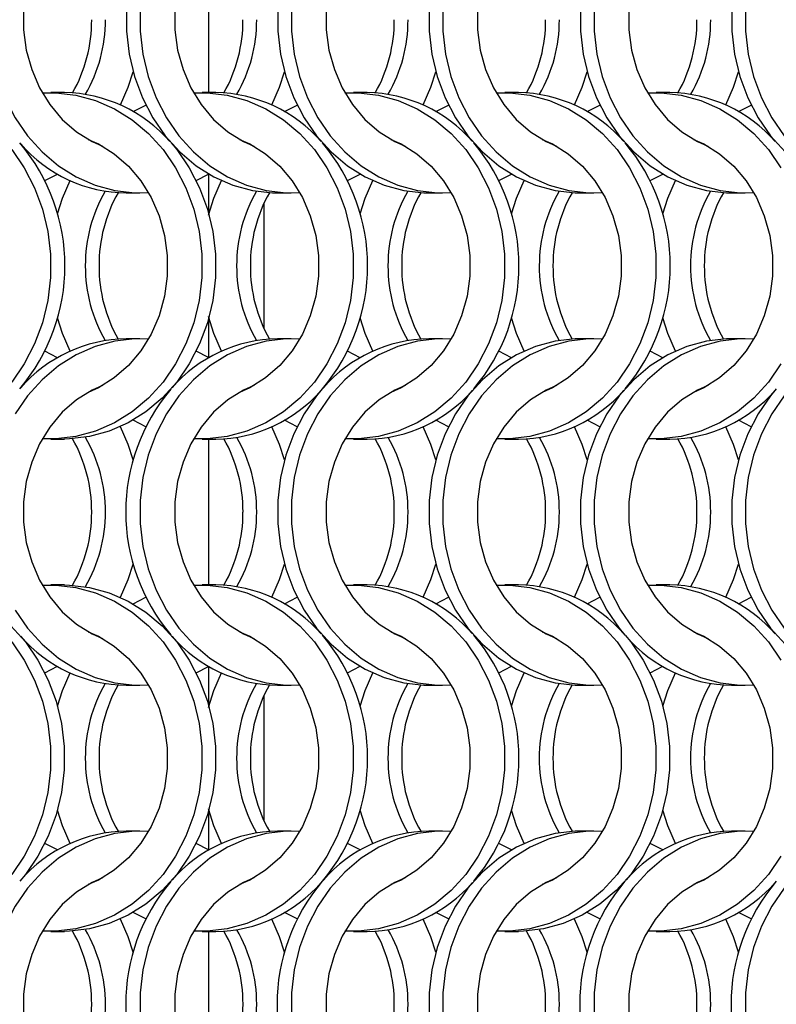
# Model space of a CAD drawing. Units: millimetres. Extents: x 55 to 2075, y 31 to 1436.
# Drawn here: x 341 to 402, y 647 to 727 of the extents above; entities that cross this region are included whole.
import ezdxf

# ---------------------------------------------------------------- set-up
doc = ezdxf.new("R2010")
doc.units = ezdxf.units.MM
doc.header["$LTSCALE"] = 5

msp = doc.modelspace()

# ---------------------------------------------------------------- linework, layer by layer
at = {"color": 8, "linetype": 'Continuous', "lineweight": 25}
for p, q in [((356.244, 732.852), (356.244, 721.002)), ((356.244, 714.377), (356.244, 711.261)), ((356.244, 702.593), (356.244, 699.477)), ((356.244, 692.852), (356.244, 681.002)), ((356.244, 674.377), (356.244, 671.261)), ((356.244, 662.593), (356.244, 659.477)), ((356.244, 652.852), (356.244, 641.002))]:
    msp.add_line(p, q, dxfattribs=at)
at = {"color": 7, "linetype": 'Continuous', "lineweight": 25}
for p, q in [((344.532, 721.002), (343.417, 721.002)), ((356.832, 721.002), (355.717, 721.002)), ((369.132, 721.002), (368.017, 721.002)), ((381.432, 721.002), (380.317, 721.002)), ((393.732, 721.002), (392.617, 721.002)), ((350.124, 719.466), (351.142, 719.994)), ((362.424, 719.466), (363.443, 719.994)), ((374.724, 719.466), (375.742, 719.994)), ((387.024, 719.466), (388.043, 719.994)), ((399.324, 719.466), (400.342, 719.994)), ((342.945, 713.86), (343.963, 714.388)), ((355.245, 713.86), (356.244, 714.377)), ((367.545, 713.86), (368.563, 714.388)), ((379.845, 713.86), (380.863, 714.388)), ((392.145, 713.86), (393.163, 714.388)), ((349.556, 712.852), (350.671, 712.852)), ((361.856, 712.852), (362.971, 712.852)), ((374.156, 712.852), (375.271, 712.852)), ((386.456, 712.852), (387.571, 712.852)), ((398.756, 712.852), (399.871, 712.852)), ((360.744, 712.002), (360.744, 701.853)), ((350.671, 701.002), (349.556, 701.002)), ((362.971, 701.002), (361.856, 701.002)), ((375.271, 701.002), (374.156, 701.002)), ((387.571, 701.002), (386.456, 701.002)), ((399.871, 701.002), (398.756, 701.002)), ((343.963, 699.466), (342.945, 699.995)), ((356.244, 699.477), (355.245, 699.995)), ((368.563, 699.466), (367.545, 699.995)), ((380.863, 699.466), (379.845, 699.995)), ((393.163, 699.466), (392.145, 699.995)), ((351.142, 693.86), (350.124, 694.388)), ((363.443, 693.86), (362.424, 694.388)), ((375.742, 693.86), (374.724, 694.388)), ((388.043, 693.86), (387.024, 694.388)), ((400.342, 693.86), (399.324, 694.388)), ((343.417, 692.852), (344.532, 692.852)), ((355.717, 692.852), (356.832, 692.852)), ((368.017, 692.852), (369.132, 692.852)), ((380.317, 692.852), (381.432, 692.852)), ((392.617, 692.852), (393.732, 692.852)), ((344.532, 681.002), (343.417, 681.002)), ((356.832, 681.002), (355.717, 681.002)), ((369.132, 681.002), (368.017, 681.002)), ((381.432, 681.002), (380.317, 681.002)), ((393.732, 681.002), (392.617, 681.002)), ((350.124, 679.466), (351.142, 679.995)), ((362.424, 679.466), (363.443, 679.995)), ((374.724, 679.466), (375.742, 679.995)), ((387.024, 679.466), (388.043, 679.995)), ((399.324, 679.466), (400.342, 679.995)), ((342.945, 673.86), (343.963, 674.388)), ((355.245, 673.86), (356.244, 674.377)), ((367.545, 673.86), (368.563, 674.388)), ((379.845, 673.86), (380.863, 674.388)), ((392.145, 673.86), (393.163, 674.388)), ((349.556, 672.852), (350.671, 672.852)), ((361.856, 672.852), (362.971, 672.852)), ((374.156, 672.852), (375.271, 672.852)), ((386.456, 672.852), (387.571, 672.852)), ((398.756, 672.852), (399.871, 672.852)), ((360.744, 672.002), (360.744, 661.853)), ((350.671, 661.002), (349.556, 661.002)), ((362.971, 661.002), (361.856, 661.002)), ((375.271, 661.002), (374.156, 661.002)), ((387.571, 661.002), (386.456, 661.002)), ((399.871, 661.002), (398.756, 661.002)), ((343.963, 659.466), (342.945, 659.994)), ((356.244, 659.477), (355.245, 659.994)), ((368.563, 659.466), (367.545, 659.994)), ((380.863, 659.466), (379.845, 659.994)), ((393.163, 659.466), (392.145, 659.994)), ((351.142, 653.86), (350.124, 654.388)), ((363.443, 653.86), (362.424, 654.388)), ((375.742, 653.86), (374.724, 654.388)), ((388.043, 653.86), (387.024, 654.388)), ((400.342, 653.86), (399.324, 654.388)), ((343.417, 652.852), (344.532, 652.852)), ((355.717, 652.852), (356.832, 652.852)), ((368.017, 652.852), (369.132, 652.852)), ((380.317, 652.852), (381.432, 652.852)), ((392.617, 652.852), (393.732, 652.852))]:
    msp.add_line(p, q, dxfattribs=at)
at = {"color": 7, "linetype": 'Continuous', "lineweight": 25, "flags": 128}
for points in [[(347.628, 737.204), (346.789, 736.828), (345.513, 736.034), (344.357, 735.027), (343.35, 733.83), (342.514, 732.472), (341.869, 730.983), (341.431, 729.399), (341.209, 727.758), (341.209, 726.097), (341.431, 724.455), (341.869, 722.871), (342.514, 721.383), (343.35, 720.024), (344.357, 718.827), (345.513, 717.82), (346.789, 717.027), (347.628, 716.65)], [(359.928, 737.204), (359.089, 736.828), (357.813, 736.034), (356.657, 735.027), (355.65, 733.83), (354.814, 732.472), (354.169, 730.983), (353.731, 729.399), (353.509, 727.758), (353.509, 726.097), (353.731, 724.455), (354.169, 722.871), (354.814, 721.383), (355.65, 720.024), (356.657, 718.827), (357.813, 717.82), (359.089, 717.027), (359.928, 716.65)], [(365.48, 736.913), (365.026, 736.368), (364.007, 734.893), (363.169, 733.275), (362.527, 731.544), (362.092, 729.731), (361.873, 727.867), (361.873, 725.987), (362.092, 724.124), (362.527, 722.31), (363.169, 720.579), (364.007, 718.961), (365.026, 717.486), (366.208, 716.179), (367.532, 715.063), (368.974, 714.16), (370.509, 713.484), (372.108, 713.048), (373.745, 712.86), (374.156, 712.852)], [(372.228, 737.204), (371.389, 736.828), (370.113, 736.034), (368.957, 735.027), (367.95, 733.83), (367.114, 732.472), (366.469, 730.983), (366.031, 729.399), (365.809, 727.758), (365.809, 726.097), (366.031, 724.455), (366.469, 722.871), (367.114, 721.383), (367.95, 720.024), (368.957, 718.827), (370.113, 717.82), (371.389, 717.027), (372.228, 716.65)], [(377.79, 736.924), (377.326, 736.368), (376.307, 734.893), (375.469, 733.275), (374.827, 731.544), (374.392, 729.731), (374.173, 727.867), (374.173, 725.987), (374.392, 724.124), (374.827, 722.31), (375.469, 720.579), (376.307, 718.961), (377.326, 717.486), (378.508, 716.179), (379.832, 715.063), (381.274, 714.16), (382.809, 713.484), (384.408, 713.048), (386.045, 712.86), (386.456, 712.852)], [(384.528, 737.204), (383.689, 736.828), (382.413, 736.034), (381.257, 735.027), (380.25, 733.83), (379.414, 732.472), (378.769, 730.983), (378.331, 729.399), (378.109, 727.758), (378.109, 726.097), (378.331, 724.455), (378.769, 722.871), (379.414, 721.383), (380.25, 720.024), (381.257, 718.827), (382.413, 717.82), (383.689, 717.027), (384.528, 716.65)], [(396.828, 737.204), (395.989, 736.828), (394.713, 736.034), (393.557, 735.027), (392.55, 733.83), (391.714, 732.472), (391.069, 730.983), (390.631, 729.399), (390.409, 727.758), (390.409, 726.097), (390.631, 724.455), (391.069, 722.871), (391.714, 721.383), (392.55, 720.024), (393.557, 718.827), (394.713, 717.82), (395.989, 717.027), (396.828, 716.65)], [(402.39, 736.924), (401.926, 736.368), (400.907, 734.893), (400.069, 733.275), (399.427, 731.544), (398.992, 729.731), (398.773, 727.867), (398.773, 725.987), (398.992, 724.124), (399.427, 722.31), (400.069, 720.579), (400.907, 718.961), (401.926, 717.486), (403.108, 716.179), (404.432, 715.063), (405.874, 714.16), (407.409, 713.484), (409.008, 713.048), (410.645, 712.86), (411.056, 712.852)], [(338.388, 727.867), (338.388, 725.987), (338.607, 724.124), (339.042, 722.31), (339.684, 720.579), (340.522, 718.961), (341.541, 717.486), (342.723, 716.179), (344.047, 715.063), (345.489, 714.16), (347.024, 713.484), (348.623, 713.048), (350.26, 712.86), (351.354, 712.874)], [(349.573, 727.867), (349.573, 725.987), (349.792, 724.124), (350.227, 722.31), (350.869, 720.579), (351.707, 718.961), (352.726, 717.486), (353.908, 716.179), (355.232, 715.063), (356.674, 714.16), (358.209, 713.484), (359.808, 713.048), (361.445, 712.86), (361.856, 712.852)], [(350.688, 727.867), (350.688, 725.987), (350.907, 724.124), (351.342, 722.31), (351.984, 720.579), (352.822, 718.961), (353.841, 717.486), (355.023, 716.179), (356.347, 715.063), (357.789, 714.16), (359.324, 713.484), (360.923, 713.048), (362.56, 712.86), (363.654, 712.874)], [(362.988, 727.867), (362.988, 725.987), (363.207, 724.124), (363.642, 722.31), (364.284, 720.579), (365.122, 718.961), (366.141, 717.486), (367.323, 716.179), (368.647, 715.063), (370.089, 714.16), (371.624, 713.484), (373.223, 713.048), (374.86, 712.86), (375.954, 712.874)], [(375.288, 727.867), (375.288, 725.987), (375.507, 724.124), (375.942, 722.31), (376.584, 720.579), (377.422, 718.961), (378.441, 717.486), (379.623, 716.179), (380.947, 715.063), (382.389, 714.16), (383.924, 713.484), (385.523, 713.048), (387.16, 712.86), (388.254, 712.874)], [(386.473, 727.867), (386.473, 725.987), (386.692, 724.124), (387.127, 722.31), (387.769, 720.579), (388.607, 718.961), (389.626, 717.486), (390.808, 716.179), (392.132, 715.063), (393.574, 714.16), (395.109, 713.484), (396.708, 713.048), (398.345, 712.86), (398.756, 712.852)], [(387.588, 727.867), (387.588, 725.987), (387.807, 724.124), (388.242, 722.31), (388.884, 720.579), (389.722, 718.961), (390.741, 717.486), (391.923, 716.179), (393.247, 715.063), (394.689, 714.16), (396.224, 713.484), (397.823, 713.048), (399.46, 712.86), (400.554, 712.874)], [(399.888, 727.867), (399.888, 725.987), (400.107, 724.124), (400.542, 722.31), (401.184, 720.579), (402.022, 718.961), (403.041, 717.486), (404.223, 716.179), (405.547, 715.063), (406.989, 714.16), (408.524, 713.484), (410.123, 713.048), (411.76, 712.86), (412.854, 712.874)], [(349.088, 720.002), (349.704, 721.432), (350.113, 722.702)], [(361.388, 720.002), (362.004, 721.432), (362.413, 722.702)], [(373.688, 720.002), (374.304, 721.432), (374.713, 722.702)], [(385.988, 720.002), (386.604, 721.432), (387.013, 722.702)], [(398.288, 720.002), (398.904, 721.432), (399.313, 722.702)], [(342.734, 720.98), (343.828, 720.994), (345.464, 720.806), (347.064, 720.37), (348.598, 719.694), (350.04, 718.791), (351.364, 717.676), (352.546, 716.368), (353.566, 714.893), (354.404, 713.275), (355.046, 711.544), (355.48, 709.731), (355.699, 707.867), (355.699, 705.987), (355.48, 704.124), (355.046, 702.31), (354.404, 700.579), (353.566, 698.961), (352.546, 697.486), (351.364, 696.179), (350.04, 695.063), (348.598, 694.16), (347.064, 693.484), (345.464, 693.048), (343.828, 692.86), (342.734, 692.874)], [(355.034, 720.98), (356.128, 720.994), (357.764, 720.806), (359.364, 720.37), (360.898, 719.694), (362.34, 718.791), (363.664, 717.676), (364.846, 716.368), (365.866, 714.893), (366.704, 713.275), (367.346, 711.544), (367.78, 709.731), (367.999, 707.867), (367.999, 705.987), (367.78, 704.124), (367.346, 702.31), (366.704, 700.579), (365.866, 698.961), (364.846, 697.486), (363.664, 696.179), (362.34, 695.063), (360.898, 694.16), (359.364, 693.484), (357.764, 693.048), (356.128, 692.86), (355.034, 692.874)], [(367.334, 720.98), (368.428, 720.994), (370.064, 720.806), (371.664, 720.37), (373.198, 719.694), (374.64, 718.791), (375.964, 717.676), (377.146, 716.368), (378.166, 714.893), (379.004, 713.275), (379.646, 711.544), (380.08, 709.731), (380.299, 707.867), (380.299, 705.987), (380.08, 704.124), (379.646, 702.31), (379.004, 700.579), (378.166, 698.961), (377.146, 697.486), (375.964, 696.179), (374.64, 695.063), (373.198, 694.16), (371.664, 693.484), (370.064, 693.048), (368.428, 692.86), (367.334, 692.874)], [(379.634, 720.98), (380.728, 720.994), (382.364, 720.806), (383.964, 720.37), (385.498, 719.694), (386.94, 718.791), (388.264, 717.676), (389.446, 716.368), (390.466, 714.893), (391.304, 713.275), (391.946, 711.544), (392.38, 709.731), (392.599, 707.867), (392.599, 705.987), (392.38, 704.124), (391.946, 702.31), (391.304, 700.579), (390.466, 698.961), (389.446, 697.486), (388.264, 696.179), (386.94, 695.063), (385.498, 694.16), (383.964, 693.484), (382.364, 693.048), (380.728, 692.86), (379.634, 692.874)], [(391.934, 720.98), (393.028, 720.994), (394.664, 720.806), (396.264, 720.37), (397.798, 719.694), (399.24, 718.791), (400.564, 717.676), (401.746, 716.368), (402.766, 714.893)], [(353.207, 716.913), (353.662, 716.368), (354.681, 714.893), (355.519, 713.275), (356.161, 711.544), (356.595, 709.731), (356.814, 707.867), (356.814, 705.987), (356.595, 704.124), (356.161, 702.31), (355.519, 700.579), (354.681, 698.961), (353.662, 697.486), (352.479, 696.179), (351.156, 695.063), (349.713, 694.16), (348.179, 693.484), (346.579, 693.048), (344.943, 692.86), (344.532, 692.852)], [(346.459, 717.204), (347.298, 716.828), (348.575, 716.034), (349.73, 715.027), (350.738, 713.83), (351.574, 712.472), (352.218, 710.983), (352.657, 709.399), (352.878, 707.758), (352.878, 706.097), (352.657, 704.455), (352.218, 702.871), (351.574, 701.383), (350.738, 700.024), (349.73, 698.827), (348.575, 697.82), (347.298, 697.027), (346.459, 696.65)], [(358.759, 717.204), (359.598, 716.828), (360.875, 716.034), (362.03, 715.027), (363.038, 713.83), (363.874, 712.472), (364.518, 710.983), (364.957, 709.399), (365.178, 707.758), (365.178, 706.097), (364.957, 704.455), (364.518, 702.871), (363.874, 701.383), (363.038, 700.024), (362.03, 698.827), (360.875, 697.82), (359.598, 697.027), (358.759, 696.65)], [(371.059, 717.204), (371.898, 716.828), (373.175, 716.034), (374.33, 715.027), (375.338, 713.83), (376.174, 712.472), (376.818, 710.983), (377.257, 709.399), (377.478, 707.758), (377.478, 706.097), (377.257, 704.455), (376.818, 702.871), (376.174, 701.383), (375.338, 700.024), (374.33, 698.827), (373.175, 697.82), (371.898, 697.027), (371.059, 696.65)], [(383.359, 717.204), (384.198, 716.828), (385.475, 716.034), (386.63, 715.027), (387.638, 713.83), (388.474, 712.472), (389.118, 710.983), (389.557, 709.399), (389.778, 707.758), (389.778, 706.097), (389.557, 704.455), (389.118, 702.871), (388.474, 701.383), (387.638, 700.024), (386.63, 698.827), (385.475, 697.82), (384.198, 697.027), (383.359, 696.65)], [(395.659, 717.204), (396.498, 716.828), (397.775, 716.034), (398.93, 715.027), (399.938, 713.83), (400.774, 712.472), (401.418, 710.983), (401.857, 709.399), (402.078, 707.758), (402.078, 706.097), (401.857, 704.455), (401.418, 702.871), (400.774, 701.383), (399.938, 700.024), (398.93, 698.827), (397.775, 697.82), (396.498, 697.027), (395.659, 696.65)], [(340.246, 716.368), (341.266, 714.893), (342.104, 713.275), (342.746, 711.544), (343.18, 709.731), (343.399, 707.867), (343.399, 705.987), (343.18, 704.124), (342.746, 702.31), (342.104, 700.579), (341.266, 698.961), (340.246, 697.486)], [(343.974, 711.153), (344.383, 712.422), (344.999, 713.852)], [(356.244, 711.041), (356.683, 712.422), (357.299, 713.852)], [(368.574, 711.153), (368.983, 712.422), (369.599, 713.852)], [(380.874, 711.153), (381.283, 712.422), (381.899, 713.852)], [(393.174, 711.153), (393.583, 712.422), (394.199, 713.852)], [(344.999, 700.002), (344.383, 701.432), (343.974, 702.702)], [(357.299, 700.002), (356.683, 701.432), (356.244, 702.814)], [(369.599, 700.002), (368.983, 701.432), (368.574, 702.702)], [(381.899, 700.002), (381.283, 701.432), (380.874, 702.702)], [(394.199, 700.002), (393.583, 701.432), (393.174, 702.702)], [(351.354, 700.98), (350.26, 700.994), (348.623, 700.806), (347.024, 700.37), (345.489, 699.694), (344.047, 698.791), (342.723, 697.676), (341.541, 696.368), (340.522, 694.893)], [(363.654, 700.98), (362.56, 700.994), (360.923, 700.806), (359.324, 700.37), (357.789, 699.694), (356.347, 698.791), (355.023, 697.676), (353.841, 696.368), (352.822, 694.893), (351.984, 693.275), (351.342, 691.544), (350.907, 689.731), (350.688, 687.867), (350.688, 685.987), (350.907, 684.124), (351.342, 682.31), (351.984, 680.579), (352.822, 678.961), (353.841, 677.486), (355.023, 676.179), (356.347, 675.063), (357.789, 674.16), (359.324, 673.484), (360.923, 673.048), (362.56, 672.86), (363.654, 672.874)], [(375.954, 700.98), (374.86, 700.994), (373.223, 700.806), (371.624, 700.37), (370.089, 699.694), (368.647, 698.791), (367.323, 697.676), (366.141, 696.368), (365.122, 694.893), (364.284, 693.275), (363.642, 691.544), (363.207, 689.731), (362.988, 687.867), (362.988, 685.987), (363.207, 684.124), (363.642, 682.31), (364.284, 680.579), (365.122, 678.961), (366.141, 677.486), (367.323, 676.179), (368.647, 675.063), (370.089, 674.16), (371.624, 673.484), (373.223, 673.048), (374.86, 672.86), (375.954, 672.874)], [(386.456, 701.002), (386.045, 700.994), (384.408, 700.806), (382.809, 700.37), (381.274, 699.694), (379.832, 698.791), (378.508, 697.676), (377.326, 696.368), (376.307, 694.893), (375.469, 693.275), (374.827, 691.544), (374.392, 689.731), (374.173, 687.867), (374.173, 685.987), (374.392, 684.124), (374.827, 682.31), (375.469, 680.579), (376.307, 678.961), (377.326, 677.486), (378.508, 676.179), (379.832, 675.063), (381.274, 674.16), (382.809, 673.484), (384.408, 673.048), (386.045, 672.86), (386.456, 672.852)], [(388.254, 700.98), (387.16, 700.994), (385.523, 700.806), (383.924, 700.37), (382.389, 699.694), (380.947, 698.791), (379.623, 697.676), (378.441, 696.368), (377.422, 694.893), (376.584, 693.275), (375.942, 691.544), (375.507, 689.731), (375.288, 687.867), (375.288, 685.987), (375.507, 684.124), (375.942, 682.31), (376.584, 680.579), (377.422, 678.961), (378.441, 677.486), (379.623, 676.179), (380.947, 675.063), (382.389, 674.16), (383.924, 673.484), (385.523, 673.048), (387.16, 672.86), (388.254, 672.874)], [(398.756, 701.002), (398.345, 700.994), (396.708, 700.806), (395.109, 700.37), (393.574, 699.694), (392.132, 698.791), (390.808, 697.676), (389.626, 696.368), (388.607, 694.893), (387.769, 693.275), (387.127, 691.544), (386.692, 689.731), (386.473, 687.867), (386.473, 685.987), (386.692, 684.124), (387.127, 682.31), (387.769, 680.579), (388.607, 678.961), (389.626, 677.486), (390.09, 676.93)], [(400.554, 700.98), (399.46, 700.994), (397.823, 700.806), (396.224, 700.37), (394.689, 699.694), (393.247, 698.791), (391.923, 697.676), (390.741, 696.368), (389.722, 694.893), (388.884, 693.275), (388.242, 691.544), (387.807, 689.731), (387.588, 687.867), (387.588, 685.987), (387.807, 684.124), (388.242, 682.31), (388.884, 680.579), (389.722, 678.961), (390.741, 677.486), (391.923, 676.179), (393.247, 675.063), (394.689, 674.16), (396.224, 673.484), (397.823, 673.048), (399.46, 672.86), (400.554, 672.874)], [(402.766, 698.961), (401.746, 697.486), (400.564, 696.179), (399.24, 695.063), (397.798, 694.16), (396.264, 693.484), (394.664, 693.048), (393.028, 692.86), (391.934, 692.874)], [(347.628, 697.204), (346.789, 696.828), (345.513, 696.034), (344.357, 695.027), (343.35, 693.83), (342.514, 692.472), (341.869, 690.983), (341.431, 689.399), (341.209, 687.758), (341.209, 686.097), (341.431, 684.455), (341.869, 682.871), (342.514, 681.383), (343.35, 680.024), (344.357, 678.827), (345.513, 677.82), (346.789, 677.027), (347.628, 676.65)], [(359.928, 697.204), (359.089, 696.828), (357.813, 696.034), (356.657, 695.027), (355.65, 693.83), (354.814, 692.472), (354.169, 690.983), (353.731, 689.399), (353.509, 687.758), (353.509, 686.097), (353.731, 684.455), (354.169, 682.871), (354.814, 681.383), (355.65, 680.024), (356.657, 678.827), (357.813, 677.82), (359.089, 677.027), (359.928, 676.65)], [(365.49, 696.924), (365.026, 696.368), (364.007, 694.893), (363.169, 693.275), (362.527, 691.544), (362.092, 689.731), (361.873, 687.867), (361.873, 685.987), (362.092, 684.124), (362.527, 682.31), (363.169, 680.579), (364.007, 678.961), (365.026, 677.486), (366.208, 676.179), (367.532, 675.063), (368.974, 674.16), (370.509, 673.484), (372.108, 673.048), (373.745, 672.86), (374.156, 672.852)], [(372.228, 697.204), (371.389, 696.828), (370.113, 696.034), (368.957, 695.027), (367.95, 693.83), (367.114, 692.472), (366.469, 690.983), (366.031, 689.399), (365.809, 687.758), (365.809, 686.097), (366.031, 684.455), (366.469, 682.871), (367.114, 681.383), (367.95, 680.024), (368.957, 678.827), (370.113, 677.82), (371.389, 677.027), (372.228, 676.65)], [(384.528, 697.204), (383.689, 696.828), (382.413, 696.034), (381.257, 695.027), (380.25, 693.83), (379.414, 692.472), (378.769, 690.983), (378.331, 689.399), (378.109, 687.758), (378.109, 686.097), (378.331, 684.455), (378.769, 682.871), (379.414, 681.383), (380.25, 680.024), (381.257, 678.827), (382.413, 677.82), (383.689, 677.027), (384.528, 676.65)], [(396.828, 697.204), (395.989, 696.828), (394.713, 696.034), (393.557, 695.027), (392.55, 693.83), (391.714, 692.472), (391.069, 690.983), (390.631, 689.399), (390.409, 687.758), (390.409, 686.097), (390.631, 684.455), (391.069, 682.871), (391.714, 681.383), (392.55, 680.024), (393.557, 678.827), (394.713, 677.82), (395.989, 677.027), (396.828, 676.65)], [(402.39, 696.924), (401.926, 696.368), (400.907, 694.893), (400.069, 693.275), (399.427, 691.544), (398.992, 689.731), (398.773, 687.867), (398.773, 685.987), (398.992, 684.124), (399.427, 682.31), (400.069, 680.579), (400.907, 678.961), (401.926, 677.486), (403.108, 676.179), (404.432, 675.063), (405.874, 674.16), (407.409, 673.484), (409.008, 673.048), (410.645, 672.86), (411.056, 672.852)], [(403.041, 696.368), (402.022, 694.893), (401.184, 693.275), (400.542, 691.544), (400.107, 689.731), (399.888, 687.867), (399.888, 685.987), (400.107, 684.124), (400.542, 682.31), (401.184, 680.579), (402.022, 678.961), (403.041, 677.486)], [(350.113, 691.153), (349.704, 692.422), (349.088, 693.852)], [(362.413, 691.153), (362.004, 692.422), (361.388, 693.852)], [(374.713, 691.153), (374.304, 692.422), (373.688, 693.852)], [(387.013, 691.153), (386.604, 692.422), (385.988, 693.852)], [(399.313, 691.153), (398.904, 692.422), (398.288, 693.852)], [(349.088, 680.002), (349.704, 681.432), (350.113, 682.702)], [(361.388, 680.002), (362.004, 681.432), (362.413, 682.702)], [(373.688, 680.002), (374.304, 681.432), (374.713, 682.702)], [(385.988, 680.002), (386.604, 681.432), (387.013, 682.702)], [(398.288, 680.002), (398.904, 681.432), (399.313, 682.702)], [(332.232, 681.002), (332.643, 680.994), (334.279, 680.806), (335.879, 680.37), (337.413, 679.694), (338.856, 678.791), (340.179, 677.676), (341.362, 676.368), (342.381, 674.893), (343.219, 673.275), (343.861, 671.544), (344.295, 669.731), (344.514, 667.867), (344.514, 665.987), (344.295, 664.124), (343.861, 662.31), (343.219, 660.579), (342.381, 658.961), (341.362, 657.486), (340.897, 656.93)], [(342.734, 680.98), (343.828, 680.994), (345.464, 680.806), (347.064, 680.37), (348.598, 679.694), (350.04, 678.791), (351.364, 677.676), (352.546, 676.368), (353.566, 674.893), (354.404, 673.275), (355.046, 671.544), (355.48, 669.731), (355.699, 667.867), (355.699, 665.987), (355.48, 664.124), (355.046, 662.31), (354.404, 660.579), (353.566, 658.961), (352.546, 657.486), (351.364, 656.179), (350.04, 655.063), (348.598, 654.16), (347.064, 653.484), (345.464, 653.048), (343.828, 652.86), (342.734, 652.874)], [(344.532, 681.002), (344.943, 680.994), (346.579, 680.806), (348.179, 680.37), (349.713, 679.694), (351.156, 678.791), (352.479, 677.676), (353.662, 676.368), (354.681, 674.893), (355.519, 673.275), (356.161, 671.544), (356.595, 669.731), (356.814, 667.867), (356.814, 665.987), (356.595, 664.124), (356.161, 662.31), (355.519, 660.579), (354.681, 658.961), (353.662, 657.486), (352.479, 656.179), (351.156, 655.063), (349.713, 654.16), (348.179, 653.484), (346.579, 653.048), (344.943, 652.86), (344.532, 652.852)], [(355.034, 680.98), (356.128, 680.994), (357.764, 680.806), (359.364, 680.37), (360.898, 679.694), (362.34, 678.791), (363.664, 677.676), (364.846, 676.368), (365.866, 674.893), (366.704, 673.275), (367.346, 671.544), (367.78, 669.731), (367.999, 667.867), (367.999, 665.987), (367.78, 664.124), (367.346, 662.31), (366.704, 660.579), (365.866, 658.961), (364.846, 657.486), (363.664, 656.179), (362.34, 655.063), (360.898, 654.16), (359.364, 653.484), (357.764, 653.048), (356.128, 652.86), (355.034, 652.874)], [(367.334, 680.98), (368.428, 680.994), (370.064, 680.806), (371.664, 680.37), (373.198, 679.694), (374.64, 678.791), (375.964, 677.676), (377.146, 676.368), (378.166, 674.893), (379.004, 673.275), (379.646, 671.544), (380.08, 669.731), (380.299, 667.867), (380.299, 665.987), (380.08, 664.124), (379.646, 662.31), (379.004, 660.579), (378.166, 658.961), (377.146, 657.486), (375.964, 656.179), (374.64, 655.063), (373.198, 654.16), (371.664, 653.484), (370.064, 653.048), (368.428, 652.86), (367.334, 652.874)], [(379.634, 680.98), (380.728, 680.994), (382.364, 680.806), (383.964, 680.37), (385.498, 679.694), (386.94, 678.791), (388.264, 677.676), (389.446, 676.368), (390.466, 674.893), (391.304, 673.275), (391.946, 671.544), (392.38, 669.731), (392.599, 667.867), (392.599, 665.987), (392.38, 664.124), (391.946, 662.31), (391.304, 660.579), (390.466, 658.961), (389.446, 657.486), (388.264, 656.179), (386.94, 655.063), (385.498, 654.16), (383.964, 653.484), (382.364, 653.048), (380.728, 652.86), (379.634, 652.874)], [(391.934, 680.98), (393.028, 680.994), (394.664, 680.806), (396.264, 680.37), (397.798, 679.694), (399.24, 678.791), (400.564, 677.676), (401.746, 676.368), (402.766, 674.893)], [(340.522, 678.961), (341.541, 677.486), (342.723, 676.179), (344.047, 675.063), (345.489, 674.16), (347.024, 673.484), (348.623, 673.048), (350.26, 672.86), (351.354, 672.874)], [(346.459, 677.204), (347.298, 676.828), (348.575, 676.034), (349.73, 675.027), (350.738, 673.83), (351.574, 672.472), (352.218, 670.983), (352.657, 669.399), (352.878, 667.758), (352.878, 666.097), (352.657, 664.455), (352.218, 662.871), (351.574, 661.383), (350.738, 660.024), (349.73, 658.827), (348.575, 657.82), (347.298, 657.026), (346.459, 656.65)], [(358.759, 677.204), (359.598, 676.828), (360.875, 676.034), (362.03, 675.027), (363.038, 673.83), (363.874, 672.472), (364.518, 670.983), (364.957, 669.399), (365.178, 667.758), (365.178, 666.097), (364.957, 664.455), (364.518, 662.871), (363.874, 661.383), (363.038, 660.024), (362.03, 658.827), (360.875, 657.82), (359.598, 657.026), (358.759, 656.65)], [(371.059, 677.204), (371.898, 676.828), (373.175, 676.034), (374.33, 675.027), (375.338, 673.83), (376.174, 672.472), (376.818, 670.983), (377.257, 669.399), (377.478, 667.758), (377.478, 666.097), (377.257, 664.455), (376.818, 662.871), (376.174, 661.383), (375.338, 660.024), (374.33, 658.827), (373.175, 657.82), (371.898, 657.026), (371.059, 656.65)], [(390.107, 676.913), (390.562, 676.368), (391.581, 674.893), (392.419, 673.275), (393.061, 671.544), (393.495, 669.731), (393.714, 667.867), (393.714, 665.987), (393.495, 664.124), (393.061, 662.31), (392.419, 660.579), (391.581, 658.961), (390.562, 657.486), (389.379, 656.179), (388.056, 655.063), (386.613, 654.16), (385.079, 653.484), (383.479, 653.048), (381.843, 652.86), (381.432, 652.852)], [(383.359, 677.204), (384.198, 676.828), (385.475, 676.034), (386.63, 675.027), (387.638, 673.83), (388.474, 672.472), (389.118, 670.983), (389.557, 669.399), (389.778, 667.758), (389.778, 666.097), (389.557, 664.455), (389.118, 662.871), (388.474, 661.383), (387.638, 660.024), (386.63, 658.827), (385.475, 657.82), (384.198, 657.026), (383.359, 656.65)], [(395.659, 677.204), (396.498, 676.828), (397.775, 676.034), (398.93, 675.027), (399.938, 673.83), (400.774, 672.472), (401.418, 670.983), (401.857, 669.399), (402.078, 667.758), (402.078, 666.097), (401.857, 664.455), (401.418, 662.871), (400.774, 661.383), (399.938, 660.024), (398.93, 658.827), (397.775, 657.82), (396.498, 657.026), (395.659, 656.65)], [(340.246, 676.368), (341.266, 674.893), (342.104, 673.275), (342.746, 671.544), (343.18, 669.731), (343.399, 667.867), (343.399, 665.987), (343.18, 664.124), (342.746, 662.31), (342.104, 660.579), (341.266, 658.961), (340.246, 657.486)], [(343.974, 671.153), (344.383, 672.422), (344.999, 673.852)], [(356.244, 671.041), (356.683, 672.422), (357.299, 673.852)], [(368.574, 671.153), (368.983, 672.422), (369.599, 673.852)], [(380.874, 671.153), (381.283, 672.422), (381.899, 673.852)], [(393.174, 671.153), (393.583, 672.422), (394.199, 673.852)], [(344.999, 660.002), (344.383, 661.432), (343.974, 662.702)], [(357.299, 660.002), (356.683, 661.432), (356.244, 662.814)], [(369.599, 660.002), (368.983, 661.432), (368.574, 662.702)], [(381.899, 660.002), (381.283, 661.432), (380.874, 662.702)], [(394.199, 660.002), (393.583, 661.432), (393.174, 662.702)], [(351.354, 660.98), (350.26, 660.994), (348.623, 660.806), (347.024, 660.37), (345.489, 659.694), (344.047, 658.791), (342.723, 657.676), (341.541, 656.368), (340.522, 654.893), (339.684, 653.275), (339.042, 651.544), (338.607, 649.731), (338.388, 647.867), (338.388, 645.987)], [(363.654, 660.98), (362.56, 660.994), (360.923, 660.806), (359.324, 660.37), (357.789, 659.694), (356.347, 658.791), (355.023, 657.676), (353.841, 656.368), (352.822, 654.893), (351.984, 653.275), (351.342, 651.544), (350.907, 649.731), (350.688, 647.867), (350.688, 645.987)], [(375.954, 660.98), (374.86, 660.994), (373.223, 660.806), (371.624, 660.37), (370.089, 659.694), (368.647, 658.791), (367.323, 657.676), (366.141, 656.368), (365.122, 654.893), (364.284, 653.275), (363.642, 651.544), (363.207, 649.731), (362.988, 647.867), (362.988, 645.987)], [(386.456, 661.002), (386.045, 660.994), (384.408, 660.806), (382.809, 660.37), (381.274, 659.694), (379.832, 658.791), (378.508, 657.676), (377.326, 656.368), (376.307, 654.893), (375.469, 653.275), (374.827, 651.544), (374.392, 649.731), (374.173, 647.867), (374.173, 645.987)], [(388.254, 660.98), (387.16, 660.994), (385.523, 660.806), (383.924, 660.37), (382.389, 659.694), (380.947, 658.791), (379.623, 657.676), (378.441, 656.368), (377.422, 654.893), (376.584, 653.275), (375.942, 651.544), (375.507, 649.731), (375.288, 647.867), (375.288, 645.987)], [(400.554, 660.98), (399.46, 660.994), (397.823, 660.806), (396.224, 660.37), (394.689, 659.694), (393.247, 658.791), (391.923, 657.676), (390.741, 656.368), (389.722, 654.893), (388.884, 653.275), (388.242, 651.544), (387.807, 649.731), (387.588, 647.867), (387.588, 645.987)], [(412.854, 660.98), (411.76, 660.994), (410.123, 660.806), (408.524, 660.37), (406.989, 659.694), (405.547, 658.791), (404.223, 657.676), (403.041, 656.368), (402.022, 654.893), (401.184, 653.275), (400.542, 651.544), (400.107, 649.731), (399.888, 647.867), (399.888, 645.987)], [(402.766, 658.961), (401.746, 657.486), (400.564, 656.179), (399.24, 655.063), (397.798, 654.16), (396.264, 653.484), (394.664, 653.048), (393.028, 652.86), (391.934, 652.874)], [(347.628, 657.204), (346.789, 656.828), (345.513, 656.034), (344.357, 655.027), (343.35, 653.83), (342.514, 652.472), (341.869, 650.983), (341.431, 649.399), (341.209, 647.758), (341.209, 646.097), (341.431, 644.455), (341.869, 642.871), (342.514, 641.383), (343.35, 640.024), (344.357, 638.827), (345.513, 637.82), (346.789, 637.027), (347.628, 636.65)], [(359.928, 657.204), (359.089, 656.828), (357.813, 656.034), (356.657, 655.027), (355.65, 653.83), (354.814, 652.472), (354.169, 650.983), (353.731, 649.399), (353.509, 647.758), (353.509, 646.097), (353.731, 644.455), (354.169, 642.871), (354.814, 641.383), (355.65, 640.024), (356.657, 638.827), (357.813, 637.82), (359.089, 637.027), (359.928, 636.65)], [(372.228, 657.204), (371.389, 656.828), (370.113, 656.034), (368.957, 655.027), (367.95, 653.83), (367.114, 652.472), (366.469, 650.983), (366.031, 649.399), (365.809, 647.758), (365.809, 646.097), (366.031, 644.455), (366.469, 642.871), (367.114, 641.383), (367.95, 640.024), (368.957, 638.827), (370.113, 637.82), (371.389, 637.027), (372.228, 636.65)], [(384.528, 657.204), (383.689, 656.828), (382.413, 656.034), (381.257, 655.027), (380.25, 653.83), (379.414, 652.472), (378.769, 650.983), (378.331, 649.399), (378.109, 647.758), (378.109, 646.097), (378.331, 644.455), (378.769, 642.871), (379.414, 641.383), (380.25, 640.024), (381.257, 638.827), (382.413, 637.82), (383.689, 637.027), (384.528, 636.65)], [(396.828, 657.204), (395.989, 656.828), (394.713, 656.034), (393.557, 655.027), (392.55, 653.83), (391.714, 652.472), (391.069, 650.983), (390.631, 649.399), (390.409, 647.758), (390.409, 646.097), (390.631, 644.455), (391.069, 642.871), (391.714, 641.383), (392.55, 640.024), (393.557, 638.827), (394.713, 637.82), (395.989, 637.027), (396.828, 636.65)], [(350.113, 651.153), (349.704, 652.422), (349.088, 653.852)], [(362.413, 651.153), (362.004, 652.422), (361.388, 653.852)], [(374.713, 651.153), (374.304, 652.422), (373.688, 653.852)], [(387.013, 651.153), (386.604, 652.422), (385.988, 653.852)], [(399.313, 651.153), (398.904, 652.422), (398.288, 653.852)]]:
    msp.add_lwpolyline(points, dxfattribs=at)
at = {"color": 7, "linetype": 'Continuous', "lineweight": 25}
for centre, radius, start, end in [((334.77, 726.877), 11.975, 330.50855, 0.23947), ((335.898, 726.875), 11.963, 329.84388, 0.24805), ((347.07, 726.877), 11.975, 330.5087, 0.23986), ((348.198, 726.875), 11.963, 329.84331, 0.24809), ((359.37, 726.877), 11.975, 330.50855, 0.23947), ((360.498, 726.875), 11.963, 329.84388, 0.24805), ((371.67, 726.877), 11.975, 330.5087, 0.23986), ((372.798, 726.875), 11.963, 329.84331, 0.24809), ((383.97, 726.877), 11.975, 330.50855, 0.23947), ((385.098, 726.875), 11.963, 329.84388, 0.24805), ((344.346, 709.368), 11.635, 41.13357, 89.08757), ((356.646, 709.368), 11.635, 41.13367, 89.08762), ((368.946, 709.368), 11.635, 41.13357, 89.08757), ((381.246, 709.368), 11.635, 41.13367, 89.08762), ((393.546, 709.368), 11.635, 41.13357, 89.08757), ((329.146, 706.927), 15.428, 319.61129, 40.38871), ((349.678, 724.349), 11.498, 220.82833, 269.39273), ((353.746, 706.927), 15.428, 319.61129, 40.38871), ((366.045, 706.927), 15.429, 319.67144, 40.38735), ((378.344, 706.927), 15.43, 319.67269, 40.32731), ((358.19, 706.979), 11.963, 149.84393, 180.24804), ((359.317, 706.977), 11.975, 150.50851, 180.23951), ((370.49, 706.979), 11.963, 149.84336, 180.24808), ((371.617, 706.977), 11.975, 150.50866, 180.2399), ((382.79, 706.979), 11.963, 149.84393, 180.24804), ((383.917, 706.977), 11.975, 150.50851, 180.23951), ((395.09, 706.979), 11.963, 149.84336, 180.24808), ((396.217, 706.977), 11.975, 150.50913, 180.23943), ((407.39, 706.979), 11.963, 149.84393, 180.24804), ((408.517, 706.977), 11.975, 150.50851, 180.23951), ((358.19, 706.875), 11.963, 179.75194, 210.15616), ((359.317, 706.877), 11.975, 179.76053, 209.49149), ((370.489, 706.875), 11.963, 179.7519, 210.15673), ((371.617, 706.877), 11.975, 179.76013, 209.49134), ((382.79, 706.875), 11.963, 179.75194, 210.15616), ((383.917, 706.877), 11.975, 179.76053, 209.49149), ((395.089, 706.875), 11.963, 179.7519, 210.15673), ((396.217, 706.877), 11.975, 179.7606, 209.49087), ((407.39, 706.875), 11.963, 179.75194, 210.15616), ((408.517, 706.877), 11.975, 179.76053, 209.49149), ((349.741, 689.368), 11.635, 90.91235, 138.86651), ((362.041, 689.368), 11.635, 90.9123, 138.86641), ((374.341, 689.368), 11.635, 90.91235, 138.86651), ((364.943, 686.927), 15.43, 139.67227, 220.32773), ((356.71, 704.349), 11.498, 270.60669, 319.17202), ((369.01, 704.349), 11.498, 270.60677, 319.1721), ((381.31, 704.349), 11.498, 270.60669, 319.17202), ((393.61, 704.349), 11.498, 270.60677, 319.1721), ((334.77, 686.977), 11.975, 359.76051, 29.4915), ((335.898, 686.979), 11.963, 359.75204, 30.156), ((347.071, 686.977), 11.975, 359.76011, 29.49136), ((348.198, 686.979), 11.963, 359.752, 30.15656), ((359.37, 686.977), 11.975, 359.76051, 29.4915), ((360.498, 686.979), 11.963, 359.75204, 30.156), ((371.671, 686.977), 11.975, 359.76011, 29.49136), ((372.798, 686.979), 11.963, 359.752, 30.15656), ((383.97, 686.977), 11.975, 359.76051, 29.4915), ((385.098, 686.979), 11.963, 359.75204, 30.156), ((334.77, 686.877), 11.975, 330.50869, 0.23937), ((335.898, 686.875), 11.963, 329.844, 0.24796), ((347.07, 686.877), 11.975, 330.50883, 0.23976), ((348.198, 686.875), 11.963, 329.84344, 0.248), ((359.37, 686.877), 11.975, 330.50869, 0.23937), ((360.498, 686.875), 11.963, 329.844, 0.24796), ((371.67, 686.877), 11.975, 330.50883, 0.23976), ((372.798, 686.875), 11.963, 329.84344, 0.248), ((383.97, 686.877), 11.975, 330.50869, 0.23937), ((385.098, 686.875), 11.963, 329.844, 0.24796), ((356.646, 669.368), 11.635, 41.13375, 89.08753), ((368.946, 669.368), 11.635, 41.13365, 89.08749), ((381.246, 669.368), 11.635, 41.13375, 89.08753), ((393.546, 669.368), 11.635, 41.13365, 89.08749), ((349.678, 684.349), 11.498, 220.82798, 269.39316), ((361.978, 684.349), 11.498, 220.82798, 269.39331), ((353.746, 666.927), 15.428, 319.61131, 40.38869), ((366.044, 666.927), 15.43, 319.67271, 40.32729), ((398.878, 684.349), 11.498, 220.82798, 269.39316), ((358.19, 666.979), 11.963, 149.84385, 180.24804), ((359.317, 666.977), 11.975, 150.50853, 180.23946), ((370.489, 666.979), 11.963, 149.84329, 180.24808), ((371.617, 666.977), 11.975, 150.50867, 180.23985), ((382.79, 666.979), 11.963, 149.84385, 180.24804), ((383.917, 666.977), 11.975, 150.50853, 180.23946), ((395.089, 666.979), 11.963, 149.84329, 180.24808), ((396.217, 666.977), 11.975, 150.50914, 180.23938), ((407.39, 666.979), 11.963, 149.84385, 180.24804), ((408.517, 666.977), 11.975, 150.50853, 180.23946), ((358.19, 666.875), 11.963, 179.75189, 210.15614), ((359.317, 666.877), 11.975, 179.76047, 209.49147), ((370.489, 666.875), 11.963, 179.75185, 210.15671), ((371.617, 666.877), 11.975, 179.76008, 209.49133), ((382.79, 666.875), 11.963, 179.75189, 210.15614), ((383.917, 666.877), 11.975, 179.76047, 209.49147), ((395.089, 666.875), 11.963, 179.75185, 210.15671), ((396.217, 666.877), 11.975, 179.76055, 209.49086), ((407.39, 666.875), 11.963, 179.75189, 210.15614), ((408.517, 666.877), 11.975, 179.76047, 209.49147), ((349.741, 649.368), 11.635, 90.91228, 138.86675), ((362.041, 649.368), 11.635, 90.91224, 138.86664), ((374.341, 649.368), 11.635, 90.91228, 138.86675), ((398.941, 649.368), 11.635, 90.91228, 138.86675), ((364.942, 646.927), 15.429, 139.67107, 220.38755), ((356.71, 664.349), 11.498, 270.60755, 319.17133), ((377.242, 646.927), 15.428, 139.61131, 220.38869), ((369.01, 664.349), 11.498, 270.60763, 319.1714), ((401.842, 646.927), 15.428, 139.61131, 220.38869), ((393.61, 664.349), 11.498, 270.60763, 319.1714), ((414.142, 646.927), 15.429, 139.61256, 220.32882), ((334.77, 646.977), 11.975, 359.76047, 29.49147), ((335.898, 646.979), 11.963, 359.75189, 30.15614), ((347.071, 646.977), 11.975, 359.76008, 29.49133), ((348.198, 646.979), 11.963, 359.75185, 30.15671), ((359.37, 646.977), 11.975, 359.76047, 29.49147), ((360.498, 646.979), 11.963, 359.75189, 30.15614), ((371.671, 646.977), 11.975, 359.76008, 29.49133), ((372.798, 646.979), 11.963, 359.75185, 30.15671), ((383.97, 646.977), 11.975, 359.76047, 29.49147), ((385.098, 646.979), 11.963, 359.75189, 30.15614), ((334.77, 646.877), 11.975, 330.50853, 0.23946), ((335.898, 646.875), 11.963, 329.84385, 0.24804), ((347.071, 646.877), 11.975, 330.50867, 0.23985), ((348.198, 646.875), 11.963, 329.84329, 0.24808), ((359.37, 646.877), 11.975, 330.50853, 0.23946), ((360.498, 646.875), 11.963, 329.84385, 0.24804), ((371.671, 646.877), 11.975, 330.50867, 0.23985), ((372.798, 646.875), 11.963, 329.84329, 0.24808), ((383.97, 646.877), 11.975, 330.50853, 0.23946), ((385.098, 646.875), 11.963, 329.84385, 0.24804)]:
    msp.add_arc(centre, radius, start, end, dxfattribs=at)

doc.saveas('drawing.dxf')
